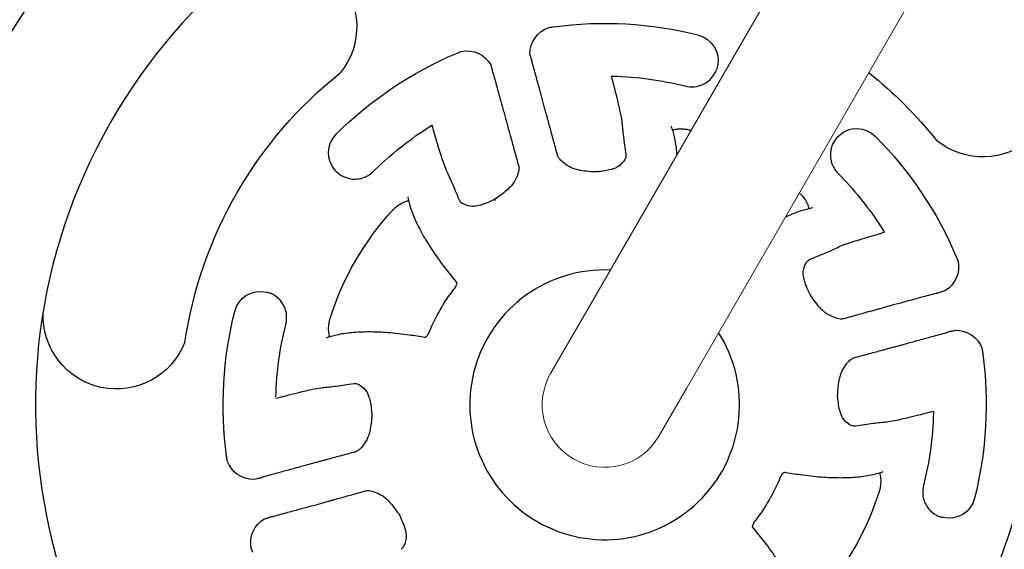
# Model space of a CAD drawing. Units: millimetres. Extents: x 32289 to 54298, y -7145 to 23565.
# Drawn here: x 43225 to 43524, y 4226 to 4387 of the extents above; entities that cross this region are included whole.
import ezdxf

# ---------------------------------------------------------------- set-up
doc = ezdxf.new("R2010")
doc.units = ezdxf.units.MM
doc.header["$LTSCALE"] = 30
doc.layers.add('InterSystem-dimension', color=7, linetype='Continuous', lineweight=5)
doc.layers.add('InterSystem-drawing', color=7, linetype='Continuous', lineweight=9)
doc.styles.add('arial', font='arial.ttf')
doc.dimstyles.new('IS_1-50(mm)', dxfattribs={"dimtxt": 200, "dimasz": 200, "dimexe": 10, "dimexo": 50, "dimgap": 20, "dimtad": 1, "dimdec": 0, "dimrnd": 10, "dimzin": 0, "dimtxsty": 'arial', "dimcen": 200, "dimclrd": 256, "dimclre": 256, "dimclrt": 256, "dimadec": 1, "dimazin": 0, "dimtfac": 1, "dimtdec": 0, "dimtmove": 0, "dimatfit": 3, "dimfxl": 0, "dimtolj": 1, "dimtzin": 0, "dimlwd": -1, "dimlwe": -1, "dimarcsym": 0})

# ---------------------------------------------------------------- blocks, each defined once
blk = doc.blocks.new('*D2')
at = {"layer": 'Defpoints', "color": 0, "transparency": 16777216}
for p in [(46910.26, 14548.04), (35086.91, -150.71), (47828.87, -150.71)]:
    blk.add_point(p, dxfattribs=at)
at = {"layer": 'InterSystem-dimension', "transparency": 16777216}
for p, q in [((46860.26, 14548.04), (35076.91, 14548.04)), ((35086.91, 14348.04), (35086.91, 49.29)), ((47778.87, -150.71), (35076.91, -150.71))]:
    blk.add_line(p, q, dxfattribs=at)
for points in [[(35053.58, 14348.04), (35120.24, 14348.04), (35086.91, 14548.04)], [(35053.58, 49.29), (35120.24, 49.29), (35086.91, -150.71)]]:
    blk.add_solid(points, dxfattribs=at)
at = {"layer": 'InterSystem-dimension', "transparency": 16777216, "insert": (34964.79, 7198.66), "char_height": 200, "attachment_point": 5, "rotation": 90, "style": 'arial'}
blk.add_mtext('\\A1;14700', dxfattribs=at)

msp = doc.modelspace()

# ---------------------------------------------------------------- linework, layer by layer
at = {"layer": 'InterSystem-drawing'}
for p, q in [((43467.91, 4421.74), (43394.32, 4294.29)), ((43500.82, 4402.74), (43427.23, 4275.29)), ((43385.95, 4279.79), (43394.32, 4294.29)), ((43427.23, 4275.29), (43418.86, 4260.79))]:
    msp.add_line(p, q, dxfattribs=at)
at = {"layer": 'InterSystem-drawing', "lineweight": -3, "extrusion": (0.5, 0.866025, 0)}
for p, q in [((43379.86, 4376.32), (43379.69, 4376.93)), ((43367.78, 4373.67), (43367.95, 4373.07)), ((43505.79, 4304.91), (43505.18, 4304.75)), ((43508.43, 4292.83), (43509.05, 4293)), ((43296.37, 4247.74), (43295.76, 4247.58)), ((43299.02, 4235.66), (43299.63, 4235.83))]:
    msp.add_line(p, q, dxfattribs=at)
at = {"layer": 'InterSystem-drawing', "lineweight": -3, "extrusion": (1.06058e-16, -6.12323e-17, -1)}
for centre, radius, start, end in [((-43402.4, 4270.29), 213, 125.1177, 114.8823), ((-43304.71, 4385.23), 22.32, 57.3392, 218.7088), ((-43388.07, 4377.04), 8.38, 359.2395, 71.6005), ((-43402.4, 4270.29), 115.96, 81.5798, 82.2274), ((-43387.87, 4377.26), 8, 81.7723, 82.75), ((-43402.4, 4270.29), 115.96, 82.2949, 104.1732), ((-43428.9, 4374.94), 8, 103.7181, 193.144), ((-43360.51, 4369.5), 8.38, 77.7785, 150.1395), ((-43517.34, 4367.99), 22.32, 147.3392, 308.7088), ((-43402.55, 4270.33), 115.96, 45.2058, 67.0841), ((-43360.58, 4369.79), 8, 66.629, 67.6067), ((-43402.55, 4270.33), 115.96, 67.1516, 67.7992), ((-43402.4, 4270.29), 129, 8.484, 51.516), ((-43402.4, 4270.29), 99.96, 91.4089, 104.1678), ((-43402.4, 4270.29), 129, 128.4697, 141.516), ((-43479.01, 4346.25), 8, 46.8538, 135.6609), ((-43326.45, 4346.9), 8, 316.8538, 45.6609), ((-43402.45, 4270.14), 115.96, 135.2058, 157.0841), ((-43402.4, 4270.29), 87.48, 17.5493, 42.5046), ((-43501.62, 4312.18), 8.38, 167.7785, 240.1395), ((-43501.91, 4312.12), 8, 156.629, 157.6067), ((-43402.45, 4270.14), 115.96, 157.1516, 157.7992), ((-43297.75, 4296.78), 8, 13.7181, 103.144), ((-43402.4, 4270.29), 57.74, 22.7482, 37.3364), ((-43254.01, 4297.43), 22.32, 201.2912, 2.6608), ((-43402.4, 4270.29), 115.96, 352.2949, 14.1732), ((-43402.4, 4270.29), 99.96, 1.4089, 14.1678), ((-43509.16, 4284.62), 8.38, 89.2395, 161.6005), ((-43402.4, 4270.29), 115.96, 172.2949, 194.1732), ((-43402.4, 4270.29), 115.96, 171.5798, 172.2274), ((-43509.38, 4284.83), 8, 171.7723, 172.75), ((-43402.4, 4270.29), 99.96, 181.4089, 194.1678), ((-43295.43, 4255.75), 8, 351.7723, 352.75), ((-43402.4, 4270.29), 115.96, 351.5798, 352.2274), ((-43295.65, 4255.95), 8.38, 269.2395, 341.6005), ((-43402.4, 4270.29), 129, 188.484, 231.516), ((-43402.4, 4270.29), 57.74, 202.7482, 217.3364), ((-43402.4, 4270.29), 87.48, 197.5493, 222.5046), ((-43507.06, 4243.79), 8, 193.7181, 283.144), ((-43303.19, 4228.4), 8.38, 347.7785, 60.1395), ((-43402.36, 4270.44), 115.96, 337.1516, 337.7992)]:
    msp.add_arc(centre, radius, start, end, dxfattribs=at)
at = {"layer": 'InterSystem-drawing', "lineweight": -3}
for radius, start, end in [(173, 66.3053, 53.6947), (41, 87.6077, 32.3923)]:
    msp.add_arc((43402.4, 4270.29), radius, start, end, dxfattribs=at)
at = {"layer": 'InterSystem-drawing'}
for start, end in [(150, 240), (240, 330)]:
    msp.add_arc((43402.4, 4270.29), 19, start, end, dxfattribs=at)
at = {"layer": 'InterSystem-drawing', "lineweight": -3}
for points in [[(43379.69, 4376.93), (43379.69, 4376.93), (43379.69, 4376.93), (43379.69, 4376.93)], [(43380, 4375.8), (43379.95, 4375.97), (43379.91, 4376.15), (43379.86, 4376.32)], [(43380, 4375.8), (43380, 4375.8), (43380, 4375.8), (43380, 4375.8)], [(43380.07, 4375.49), (43380.04, 4375.59), (43380.02, 4375.69), (43380, 4375.8)], [(43367.78, 4373.67), (43367.78, 4373.67), (43367.78, 4373.67), (43367.78, 4373.67)], [(43367.95, 4373.07), (43367.99, 4372.89), (43368.04, 4372.71), (43368.09, 4372.54)], [(43368.09, 4372.54), (43368.09, 4372.54), (43368.09, 4372.54), (43368.09, 4372.54)], [(43368.09, 4372.54), (43368.13, 4372.43), (43368.16, 4372.33), (43368.2, 4372.23)], [(43380.35, 4374.52), (43380.35, 4374.52), (43380.35, 4374.52), (43380.35, 4374.52)], [(43436.63, 4372.9), (43436.58, 4372.7), (43436.52, 4372.5), (43436.45, 4372.3)], [(43436.69, 4373.12), (43436.67, 4373.05), (43436.65, 4372.97), (43436.63, 4372.9)], [(43368.44, 4371.26), (43368.44, 4371.26), (43368.44, 4371.26), (43368.44, 4371.26)], [(43407.66, 4356.11), (43407.66, 4356.1), (43407.66, 4356.09), (43407.66, 4356.09)], [(43472.9, 4351.41), (43473.05, 4351.58), (43473.2, 4351.75), (43473.36, 4351.91)], [(43473.36, 4351.91), (43473.42, 4351.97), (43473.48, 4352.03), (43473.54, 4352.08)], [(43408.88, 4346.48), (43408.88, 4346.28), (43408.87, 4346.08), (43408.85, 4345.88)], [(43320.79, 4341.24), (43320.73, 4341.3), (43320.67, 4341.36), (43320.61, 4341.42)], [(43321.28, 4340.78), (43321.11, 4340.93), (43320.95, 4341.08), (43320.79, 4341.24)], [(43354.32, 4341.54), (43354.32, 4341.55), (43354.31, 4341.55), (43354.31, 4341.56)], [(43358.48, 4332.16), (43358.36, 4332.32), (43358.26, 4332.49), (43358.16, 4332.66)], [(43473.66, 4318.37), (43473.66, 4318.38), (43473.67, 4318.38), (43473.68, 4318.38)], [(43464.28, 4314.21), (43464.44, 4314.33), (43464.6, 4314.44), (43464.78, 4314.53)], [(43299.57, 4304.57), (43299.64, 4304.56), (43299.72, 4304.54), (43299.79, 4304.52)], [(43299.79, 4304.52), (43300, 4304.47), (43300.19, 4304.4), (43300.39, 4304.34)], [(43503.37, 4304.25), (43503.37, 4304.25), (43503.37, 4304.25), (43503.37, 4304.25)], [(43504.65, 4304.6), (43504.55, 4304.57), (43504.45, 4304.53), (43504.35, 4304.5)], [(43505.18, 4304.75), (43505.01, 4304.7), (43504.83, 4304.65), (43504.65, 4304.6)], [(43504.65, 4304.6), (43504.65, 4304.6), (43504.65, 4304.6), (43504.65, 4304.6)], [(43505.79, 4304.91), (43505.79, 4304.91), (43505.79, 4304.91), (43505.79, 4304.91)], [(43506.63, 4292.34), (43506.63, 4292.34), (43506.63, 4292.34), (43506.63, 4292.34)], [(43507.61, 4292.63), (43507.71, 4292.65), (43507.81, 4292.67), (43507.91, 4292.69)], [(43507.91, 4292.69), (43508.09, 4292.74), (43508.26, 4292.79), (43508.43, 4292.83)], [(43507.91, 4292.69), (43507.91, 4292.69), (43507.91, 4292.69), (43507.91, 4292.69)], [(43509.05, 4293), (43509.05, 4293), (43509.05, 4293), (43509.05, 4293)], [(43326.21, 4276.76), (43326.41, 4276.77), (43326.61, 4276.76), (43326.81, 4276.74)], [(43316.58, 4275.54), (43316.59, 4275.54), (43316.6, 4275.54), (43316.61, 4275.54)], [(43488.23, 4265.04), (43488.22, 4265.04), (43488.21, 4265.04), (43488.2, 4265.04)], [(43478.6, 4263.82), (43478.4, 4263.81), (43478.2, 4263.82), (43478, 4263.84)], [(43295.76, 4247.58), (43295.76, 4247.58), (43295.76, 4247.58), (43295.76, 4247.58)], [(43296.9, 4247.89), (43296.72, 4247.84), (43296.55, 4247.79), (43296.37, 4247.74)], [(43297.2, 4247.95), (43297.1, 4247.93), (43297, 4247.91), (43296.9, 4247.89)], [(43296.9, 4247.89), (43296.9, 4247.89), (43296.9, 4247.89), (43296.9, 4247.89)], [(43298.18, 4248.24), (43298.18, 4248.24), (43298.18, 4248.24), (43298.18, 4248.24)], [(43299.02, 4235.66), (43299.02, 4235.66), (43299.02, 4235.66), (43299.02, 4235.66)], [(43299.63, 4235.83), (43299.8, 4235.88), (43299.98, 4235.93), (43300.16, 4235.98)], [(43300.16, 4235.98), (43300.26, 4236.01), (43300.36, 4236.05), (43300.46, 4236.08)], [(43300.16, 4235.98), (43300.16, 4235.98), (43300.16, 4235.98), (43300.16, 4235.98)], [(43301.44, 4236.33), (43301.44, 4236.33), (43301.44, 4236.33), (43301.44, 4236.33)], [(43505.01, 4236.06), (43504.81, 4236.11), (43504.62, 4236.17), (43504.42, 4236.24)], [(43505.24, 4236), (43505.16, 4236.02), (43505.09, 4236.04), (43505.01, 4236.06)]]:
    msp.add_open_spline(points, degree=3, dxfattribs=at)
for points, knots in [([(43380.07, 4375.49), (43380.11, 4375.28), (43380.17, 4375.07), (43380.27, 4374.75), (43380.31, 4374.63), (43380.35, 4374.52)], [92.187011, 92.187011, 92.187011, 92.187011, 93.072459, 93.072459, 93.583036, 93.583036, 93.583036, 93.583036]), ([(43385.77, 4354.65), (43385.74, 4354.77), (43385.7, 4354.9), (43385.61, 4355.27), (43385.54, 4355.51), (43385.4, 4356.04), (43385.31, 4356.34), (43385.13, 4357.03), (43385.02, 4357.41), (43384.8, 4358.25), (43384.67, 4358.69), (43384.42, 4359.62), (43384.29, 4360.11), (43384.02, 4361.08), (43383.88, 4361.61), (43383.57, 4362.74), (43383.41, 4363.34), (43383.07, 4364.59), (43382.89, 4365.23), (43382.54, 4366.52), (43382.36, 4367.17), (43382.01, 4368.44), (43381.83, 4369.12), (43381.45, 4370.52), (43381.25, 4371.25), (43380.85, 4372.71), (43380.64, 4373.46), (43380.41, 4374.3), (43380.38, 4374.41), (43380.35, 4374.52)], [73.052972, 73.052972, 73.052972, 73.052972, 74.564309, 74.564309, 76.691595, 76.691595, 78.821664, 78.821664, 80.951733, 80.951733, 83.081801, 83.081801, 85.21187, 85.21187, 87.344583, 87.344583, 89.477297, 89.477297, 91.61001, 91.61001, 93.742724, 93.742724, 95.876674, 95.876674, 98.010623, 98.010623, 100.144573, 100.144573, 100.46879, 100.46879, 100.46879, 100.46879]), ([(43368.44, 4371.26), (43368.41, 4371.43), (43368.37, 4371.61), (43368.29, 4371.93), (43368.24, 4372.08), (43368.2, 4372.23)], [92.723106, 92.723106, 92.723106, 92.723106, 93.461383, 93.461383, 94.103237, 94.103237, 94.103237, 94.103237]), ([(43368.44, 4371.26), (43368.47, 4371.15), (43368.5, 4371.04), (43368.73, 4370.2), (43368.93, 4369.46), (43369.33, 4368), (43369.53, 4367.27), (43369.92, 4365.87), (43370.1, 4365.19), (43370.45, 4363.92), (43370.63, 4363.27), (43370.98, 4361.98), (43371.16, 4361.34), (43371.5, 4360.09), (43371.67, 4359.49), (43371.98, 4358.36), (43372.12, 4357.83), (43372.39, 4356.86), (43372.52, 4356.38), (43372.78, 4355.45), (43372.9, 4355), (43373.13, 4354.17), (43373.24, 4353.79), (43373.43, 4353.1), (43373.51, 4352.8), (43373.66, 4352.27), (43373.72, 4352.03), (43373.82, 4351.66), (43373.86, 4351.52), (43373.9, 4351.41)], [35.903667, 35.903667, 35.903667, 35.903667, 36.21929, 36.21929, 38.352991, 38.352991, 40.486692, 40.486692, 42.620392, 42.620392, 44.752916, 44.752916, 46.885439, 46.885439, 49.017962, 49.017962, 51.150485, 51.150485, 53.280493, 53.280493, 55.410501, 55.410501, 57.540509, 57.540509, 59.670517, 59.670517, 61.797881, 61.797881, 63.309464, 63.309464, 63.309464, 63.309464]), ([(43404.39, 4370.23), (43404.41, 4370.22), (43404.47, 4370.22), (43404.64, 4370.22), (43404.74, 4370.22), (43404.86, 4370.21)], [0.464494, 0.464494, 0.464494, 0.464494, 1.264244, 1.264244, 1.996305, 1.996305, 1.996305, 1.996305]), ([(43404.39, 4370.23), (43405.1, 4367.5), (43405.74, 4364.99), (43406.66, 4361.17), (43406.99, 4359.75), (43407.47, 4357.47), (43407.61, 4356.62), (43407.66, 4356.11)], [0.49365, 0.49365, 0.49365, 0.49365, 9.524917, 9.524917, 16.393027, 16.393027, 23.242374, 23.242374, 23.242374, 23.242374]), ([(43426.87, 4367.21), (43428.66, 4366.75), (43430.6, 4366.92), (43433.92, 4368.45), (43435.33, 4369.81), (43436.26, 4371.8), (43436.36, 4372.05), (43436.45, 4372.3)], [52.388352, 52.388352, 52.388352, 52.388352, 60.05621, 60.05621, 67.924129, 67.924129, 69.035114, 69.035114, 69.035114, 69.035114]), ([(43332.14, 4341.27), (43332.28, 4341.42), (43332.43, 4341.56), (43337.31, 4346.35), (43342.48, 4350.49), (43348.53, 4354.43), (43349.03, 4354.75), (43349.54, 4355.07)], [78.90501, 78.90501, 78.90501, 78.90501, 79.505948, 79.505948, 98.707385, 98.707385, 100.426679, 100.426679, 100.426679, 100.426679]), ([(43349.54, 4355.07), (43349.59, 4355.1), (43349.63, 4355.13), (43349.78, 4355.22), (43349.85, 4355.26), (43349.92, 4355.31), (43349.94, 4355.32), (43349.94, 4355.32)], [3.689919, 3.689919, 3.689919, 3.689919, 4.035988, 4.035988, 4.874868, 4.874868, 5.227179, 5.227179, 5.227179, 5.227179]), ([(43354.31, 4341.56), (43354.03, 4342.14), (43353.63, 4343.24), (43352.68, 4346.11), (43352.17, 4347.74), (43351.09, 4351.34), (43350.53, 4353.27), (43349.94, 4355.32)], [0, 0, 0, 0, 8.532704, 8.532704, 15.826137, 15.826137, 22.673275, 22.673275, 22.673275, 22.673275]), ([(43388.13, 4345.92), (43387.89, 4346.82), (43387.65, 4347.68), (43387.01, 4350.07), (43386.62, 4351.5), (43386.1, 4353.44), (43385.93, 4354.06), (43385.77, 4354.65)], [119.914549, 119.914549, 119.914549, 119.914549, 127.273507, 127.273507, 141.315641, 141.315641, 148.789422, 148.789422, 148.789422, 148.789422]), ([(43407.66, 4356.09), (43407.75, 4354.85), (43407.9, 4353.41), (43408.31, 4350.19), (43408.57, 4348.43), (43408.88, 4346.48)], [0, 0, 0, 0, 16.514687, 16.514687, 32.526832, 32.526832, 32.526832, 32.526832]), ([(43424.39, 4346.37), (43424.37, 4346.64), (43424.35, 4346.9), (43424.17, 4348.81), (43423.93, 4350.36), (43423.36, 4352.92), (43423.06, 4353.97), (43422.7, 4354.97)], [48.070575, 48.070575, 48.070575, 48.070575, 50.190145, 50.190145, 63.642756, 63.642756, 73.916721, 73.916721, 73.916721, 73.916721]), ([(43373.9, 4351.41), (43374.06, 4350.82), (43374.23, 4350.19), (43374.77, 4348.25), (43375.17, 4346.82), (43375.83, 4344.44), (43376.07, 4343.58), (43376.31, 4342.69)], [641.956389, 641.956389, 641.956389, 641.956389, 649.489118, 649.489118, 663.546535, 663.546535, 670.83093, 670.83093, 670.83093, 670.83093]), ([(43423.08, 4353.82), (43423.2, 4353.87), (43423.34, 4353.92), (43423.74, 4354.02), (43424.02, 4354.07), (43424.32, 4354.12)], [0.332775, 0.332775, 0.332775, 0.332775, 1.348861, 1.348861, 2.723077, 2.723077, 2.723077, 2.723077]), ([(43424.32, 4354.12), (43424.46, 4354.13), (43424.61, 4354.15), (43425.22, 4354.2), (43425.75, 4354.21), (43426.75, 4354.13), (43427.22, 4354.07), (43427.93, 4353.93), (43428.17, 4353.87), (43428.53, 4353.77), (43428.66, 4353.74), (43428.78, 4353.7)], [-5.31216, -5.31216, -5.31216, -5.31216, -4.689117, -4.689117, -2.807197, -2.807197, -1.335044, -1.335044, -0.581985, -0.581985, -0.19366, -0.19366, -0.19366, -0.19366]), ([(43472.9, 4351.41), (43472.63, 4351.08), (43472.38, 4350.74), (43471.62, 4349.49), (43471.27, 4348.51), (43470.88, 4346.11), (43471.04, 4344.66), (43471.96, 4342.3), (43472.6, 4341.35), (43473.39, 4340.56)], [70.815388, 70.815388, 70.815388, 70.815388, 72.554686, 72.554686, 76.821549, 76.821549, 82.867735, 82.867735, 87.483066, 87.483066, 87.483066, 87.483066]), ([(43391.79, 4342.59), (43391.02, 4343.05), (43390.35, 4343.5), (43389.29, 4344.36), (43388.89, 4344.77), (43388.34, 4345.47), (43388.19, 4345.77), (43388.1, 4346.04), (43388.08, 4346.08), (43388.08, 4346.11)], [0.046931, 0.046931, 0.046931, 0.046931, 5.115358, 5.115358, 10.139466, 10.139466, 15.085911, 15.085911, 15.834478, 15.834478, 15.834478, 15.834478]), ([(43408.85, 4345.88), (43408.81, 4345.49), (43408.66, 4345.02), (43407.84, 4343.9), (43407.3, 4343.34), (43406.57, 4342.75)], [0, 0, 0, 0, 7.578318, 7.578318, 13.42294, 13.42294, 13.42294, 13.42294]), ([(43376.26, 4342.89), (43376.34, 4342.59), (43376.37, 4342.14), (43376.17, 4340.98), (43375.98, 4340.34), (43375.45, 4339.1), (43375.18, 4338.54), (43374.84, 4337.95)], [0, 0, 0, 0, 6.606846, 6.606846, 12.008349, 12.008349, 15.827207, 15.827207, 15.827207, 15.827207]), ([(43399.64, 4341.08), (43398.68, 4341.11), (43397.74, 4341.18), (43395.98, 4341.39), (43395.15, 4341.52), (43393.69, 4341.85), (43393.04, 4342.05), (43392.23, 4342.37), (43391.98, 4342.49), (43391.77, 4342.6)], [0.000271, 0.000271, 0.000271, 0.000271, 2.910363, 2.910363, 5.82516, 5.82516, 8.729725, 8.729725, 10.424728, 10.424728, 10.424728, 10.424728]), ([(43406.62, 4342.79), (43406.48, 4342.68), (43406.24, 4342.53), (43405.6, 4342.23), (43405.19, 4342.08), (43404.21, 4341.78), (43403.62, 4341.63), (43402.27, 4341.37), (43401.48, 4341.25), (43400.34, 4341.14), (43399.99, 4341.11), (43399.64, 4341.08)], [0, 0, 0, 0, 1.918491, 1.918491, 3.829246, 3.829246, 5.969911, 5.969911, 8.418297, 8.418297, 9.474912, 9.474912, 9.474912, 9.474912]), ([(43321.28, 4340.78), (43321.61, 4340.51), (43321.95, 4340.26), (43323.2, 4339.51), (43324.18, 4339.16), (43326.59, 4338.77), (43328.03, 4338.92), (43330.39, 4339.85), (43331.34, 4340.48), (43332.13, 4341.28)], [70.817585, 70.817585, 70.817585, 70.817585, 72.556883, 72.556883, 76.823747, 76.823747, 82.870913, 82.870913, 87.485241, 87.485241, 87.485241, 87.485241]), ([(43358.16, 4332.66), (43357.44, 4334.49), (43356.76, 4336.14), (43355.47, 4339.11), (43354.87, 4340.43), (43354.32, 4341.54)], [0.548655, 0.548655, 0.548655, 0.548655, 16.554836, 16.554836, 33.070015, 33.070015, 33.070015, 33.070015]), ([(43473.39, 4340.56), (43478.07, 4335.84), (43482.26, 4330.68), (43486.35, 4324.48), (43486.77, 4323.82), (43487.18, 4323.15)], [83.018048, 83.018048, 83.018048, 83.018048, 102.27497, 102.27497, 104.539062, 104.539062, 104.539062, 104.539062]), ([(43374.87, 4337.99), (43374.69, 4337.69), (43374.41, 4337.3), (43373.67, 4336.45), (43373.19, 4335.98), (43372.08, 4334.99), (43371.42, 4334.46), (43370.13, 4333.52), (43369.51, 4333.1), (43368.87, 4332.7)], [0, 0, 0, 0, 2.612698, 2.612698, 5.285376, 5.285376, 8.115711, 8.115711, 10.416739, 10.416739, 10.416739, 10.416739]), ([(43342.55, 4333.53), (43342.73, 4332.52), (43342.99, 4331.49), (43343.75, 4329.04), (43344.3, 4327.61), (43345.65, 4324.63), (43346.45, 4323.09), (43348.28, 4319.91), (43349.31, 4318.27), (43351.61, 4314.9), (43352.87, 4313.17), (43355.26, 4310.07), (43356.34, 4308.73), (43357.48, 4307.36)], [0, 0, 0, 0, 10.002671, 10.002671, 23.209288, 23.209288, 36.618202, 36.618202, 50.070011, 50.070011, 63.495699, 63.495699, 73.451402, 73.451402, 73.451402, 73.451402]), ([(43461.51, 4334.78), (43461.56, 4334.73), (43461.62, 4334.68), (43461.78, 4334.53), (43461.89, 4334.42), (43462.2, 4334.09), (43462.4, 4333.86), (43463, 4333.12), (43463.35, 4332.6), (43463.82, 4331.76), (43463.97, 4331.43), (43464.1, 4331.13)], [-7.810464, -7.810464, -7.810464, -7.810464, -7.595258, -7.595258, -7.135518, -7.135518, -6.214426, -6.214426, -4.150572, -4.150572, -2.699054, -2.699054, -2.699054, -2.699054]), ([(43337.91, 4329.4), (43337.96, 4329.45), (43338.01, 4329.5), (43338.16, 4329.66), (43338.27, 4329.77), (43338.6, 4330.09), (43338.83, 4330.29), (43339.57, 4330.89), (43340.1, 4331.23), (43340.93, 4331.7), (43341.26, 4331.86), (43341.56, 4331.98)], [-7.810464, -7.810464, -7.810464, -7.810464, -7.595254, -7.595254, -7.135518, -7.135518, -6.214426, -6.214426, -4.150572, -4.150572, -2.699054, -2.699054, -2.699054, -2.699054]), ([(43341.56, 4331.98), (43341.85, 4332.1), (43342.11, 4332.19), (43342.51, 4332.31), (43342.67, 4332.34), (43342.79, 4332.35)], [0, 0, 0, 0, 1.372007, 1.372007, 2.403291, 2.403291, 2.403291, 2.403291]), ([(43362.02, 4330.62), (43361.3, 4330.73), (43360.68, 4330.88), (43359.69, 4331.24), (43359.31, 4331.44), (43358.78, 4331.81), (43358.61, 4331.99), (43358.48, 4332.16)], [0.078662, 0.078662, 0.078662, 0.078662, 4.613187, 4.613187, 9.23093, 9.23093, 13.466586, 13.466586, 13.466586, 13.466586]), ([(43368.87, 4332.7), (43368.04, 4332.28), (43367.19, 4331.9), (43365.59, 4331.29), (43364.83, 4331.04), (43363.53, 4330.72), (43362.97, 4330.64), (43362.31, 4330.6), (43362.12, 4330.61), (43361.99, 4330.62)], [0, 0, 0, 0, 2.79393, 2.79393, 5.497774, 5.497774, 8.012482, 8.012482, 9.461917, 9.461917, 9.461917, 9.461917]), ([(43368.87, 4332.7), (43368.87, 4332.7), (43368.88, 4332.7), (43368.89, 4332.7), (43368.91, 4332.68), (43368.98, 4332.59), (43369.02, 4332.53), (43369.08, 4332.45), (43369.08, 4332.45), (43369.08, 4332.45)], [4.597406, 4.597406, 4.597406, 4.597406, 4.670459, 4.670459, 5.328946, 5.328946, 5.988512, 5.988512, 5.994531, 5.994531, 5.994531, 5.994531]), ([(43464.1, 4331.13), (43464.21, 4330.84), (43464.31, 4330.58), (43464.42, 4330.18), (43464.45, 4330.03), (43464.47, 4329.9)], [0, 0, 0, 0, 1.372007, 1.372007, 2.403291, 2.403291, 2.403291, 2.403291]), ([(43465.65, 4330.14), (43464.63, 4329.96), (43463.6, 4329.71), (43461.15, 4328.95), (43459.72, 4328.39), (43457.91, 4327.57), (43457.57, 4327.41), (43457.23, 4327.25)], [0, 0, 0, 0, 10.002671, 10.002671, 23.209288, 23.209288, 26.225156, 26.225156, 26.225156, 26.225156]), ([(43473.68, 4318.38), (43474.25, 4318.66), (43475.36, 4319.07), (43478.22, 4320.01), (43479.84, 4320.51), (43483.44, 4321.59), (43485.38, 4322.16), (43487.44, 4322.75)], [0, 0, 0, 0, 8.532779, 8.532779, 15.79416, 15.79416, 22.673047, 22.673047, 22.673047, 22.673047]), ([(43487.18, 4323.16), (43487.21, 4323.11), (43487.24, 4323.06), (43487.33, 4322.92), (43487.38, 4322.84), (43487.42, 4322.77), (43487.43, 4322.76), (43487.44, 4322.75)], [3.689919, 3.689919, 3.689919, 3.689919, 4.036077, 4.036077, 4.874935, 4.874935, 5.227179, 5.227179, 5.227179, 5.227179]), ([(43464.78, 4314.53), (43466.61, 4315.26), (43468.25, 4315.94), (43471.23, 4317.22), (43472.54, 4317.82), (43473.66, 4318.37)], [0.548655, 0.548655, 0.548655, 0.548655, 16.554836, 16.554836, 33.070015, 33.070015, 33.070015, 33.070015]), ([(43462.74, 4310.68), (43462.85, 4311.4), (43463, 4312.01), (43463.35, 4313), (43463.55, 4313.38), (43463.93, 4313.91), (43464.1, 4314.08), (43464.28, 4314.21)], [0.078662, 0.078662, 0.078662, 0.078662, 4.613187, 4.613187, 9.23093, 9.23093, 13.466586, 13.466586, 13.466586, 13.466586]), ([(43464.81, 4303.82), (43464.4, 4304.65), (43464.02, 4305.5), (43463.4, 4307.1), (43463.15, 4307.87), (43462.84, 4309.16), (43462.75, 4309.73), (43462.72, 4310.38), (43462.73, 4310.57), (43462.74, 4310.71)], [0, 0, 0, 0, 2.79393, 2.79393, 5.497774, 5.497774, 8.012482, 8.012482, 9.461917, 9.461917, 9.461917, 9.461917]), ([(43357.48, 4307.49), (43357.48, 4307.49), (43357.48, 4307.48), (43357.48, 4307.43), (43357.48, 4307.39), (43357.46, 4307.23), (43357.43, 4307.1), (43357.33, 4306.79), (43357.27, 4306.62), (43357.1, 4306.26), (43357, 4306.07), (43356.77, 4305.69), (43356.63, 4305.5), (43356.49, 4305.31)], [2.003128, 2.003128, 2.003128, 2.003128, 2.441447, 2.441447, 2.965285, 2.965285, 3.771121, 3.771121, 4.464975, 4.464975, 5.147051, 5.147051, 5.851831, 5.851831, 5.851831, 5.851831]), ([(43305.48, 4294.76), (43305.76, 4295.82), (43305.82, 4296.94), (43305.44, 4299.42), (43304.85, 4300.75), (43303.3, 4302.63), (43302.51, 4303.3), (43301.21, 4304.01), (43300.81, 4304.19), (43300.39, 4304.34)], [-17.497851, -17.497851, -17.497851, -17.497851, -12.9721, -12.9721, -6.928588, -6.928588, -2.664842, -2.664842, -0.851039, -0.851039, -0.851039, -0.851039]), ([(43470.11, 4297.83), (43469.8, 4298.01), (43469.41, 4298.29), (43468.56, 4299.03), (43468.09, 4299.5), (43467.11, 4300.61), (43466.58, 4301.27), (43465.64, 4302.56), (43465.22, 4303.18), (43464.81, 4303.82)], [0, 0, 0, 0, 2.612698, 2.612698, 5.285376, 5.285376, 8.115711, 8.115711, 10.416739, 10.416739, 10.416739, 10.416739]), ([(43503.37, 4304.25), (43503.26, 4304.22), (43503.16, 4304.19), (43502.32, 4303.96), (43501.58, 4303.76), (43500.11, 4303.36), (43499.38, 4303.16), (43497.98, 4302.78), (43497.31, 4302.59), (43496.04, 4302.24), (43495.39, 4302.06), (43494.1, 4301.71), (43493.45, 4301.53), (43492.21, 4301.19), (43491.61, 4301.03), (43490.48, 4300.72), (43489.95, 4300.57), (43488.98, 4300.3), (43488.49, 4300.17), (43487.56, 4299.91), (43487.12, 4299.79), (43486.29, 4299.56), (43485.9, 4299.46), (43485.21, 4299.27), (43484.91, 4299.18), (43484.39, 4299.04), (43484.14, 4298.97), (43483.78, 4298.87), (43483.64, 4298.83), (43483.52, 4298.8)], [35.903667, 35.903667, 35.903667, 35.903667, 36.21929, 36.21929, 38.352991, 38.352991, 40.486692, 40.486692, 42.620392, 42.620392, 44.752916, 44.752916, 46.885439, 46.885439, 49.017962, 49.017962, 51.150485, 51.150485, 53.280493, 53.280493, 55.410501, 55.410501, 57.540509, 57.540509, 59.670517, 59.670517, 61.797881, 61.797881, 63.309464, 63.309464, 63.309464, 63.309464]), ([(43503.37, 4304.25), (43503.5, 4304.28), (43503.62, 4304.3), (43503.94, 4304.38), (43504.15, 4304.43), (43504.35, 4304.5)], [92.56819, 92.56819, 92.56819, 92.56819, 93.086794, 93.086794, 93.948461, 93.948461, 93.948461, 93.948461]), ([(43475, 4296.43), (43474.7, 4296.35), (43474.26, 4296.32), (43473.1, 4296.52), (43472.46, 4296.72), (43471.22, 4297.24), (43470.66, 4297.52), (43470.06, 4297.85)], [0, 0, 0, 0, 6.606846, 6.606846, 12.008349, 12.008349, 15.827207, 15.827207, 15.827207, 15.827207]), ([(43483.52, 4298.8), (43482.94, 4298.63), (43482.3, 4298.46), (43480.36, 4297.92), (43478.94, 4297.52), (43476.55, 4296.86), (43475.7, 4296.63), (43474.81, 4296.38)], [641.956389, 641.956389, 641.956389, 641.956389, 649.489118, 649.489118, 663.546535, 663.546535, 670.83093, 670.83093, 670.83093, 670.83093]), ([(43318.58, 4292.21), (43318.56, 4292.36), (43318.54, 4292.52), (43318.49, 4293.16), (43318.49, 4293.68), (43318.56, 4294.67), (43318.62, 4295.13), (43318.77, 4295.83), (43318.82, 4296.07), (43318.92, 4296.43), (43318.96, 4296.55), (43319, 4296.67)], [-5.323789, -5.323789, -5.323789, -5.323789, -4.630604, -4.630604, -2.772821, -2.772821, -1.327723, -1.327723, -0.5811, -0.5811, -0.205258, -0.205258, -0.205258, -0.205258]), ([(43347.86, 4290.74), (43346.18, 4291.03), (43344.55, 4291.28), (43340.74, 4291.8), (43338.61, 4292.03), (43334.55, 4292.35), (43332.61, 4292.43), (43328.93, 4292.44), (43327.18, 4292.36), (43323.89, 4292.05), (43322.33, 4291.82), (43319.77, 4291.25), (43318.72, 4290.94), (43317.73, 4290.59)], [0.458886, 0.458886, 0.458886, 0.458886, 10.002509, 10.002509, 23.373117, 23.373117, 36.764814, 36.764814, 50.190145, 50.190145, 63.642756, 63.642756, 73.916721, 73.916721, 73.916721, 73.916721]), ([(43318.87, 4290.97), (43318.82, 4291.08), (43318.77, 4291.23), (43318.67, 4291.63), (43318.62, 4291.9), (43318.58, 4292.21)], [0.332775, 0.332775, 0.332775, 0.332775, 1.350789, 1.350789, 2.723079, 2.723079, 2.723079, 2.723079]), ([(43349.15, 4292.62), (43349.04, 4292.36), (43348.92, 4292.1), (43348.66, 4291.66), (43348.53, 4291.46), (43348.29, 4291.15), (43348.18, 4291.02), (43347.99, 4290.84), (43347.91, 4290.78), (43347.8, 4290.7), (43347.77, 4290.68), (43347.76, 4290.68), (43347.76, 4290.68), (43347.76, 4290.68)], [0, 0, 0, 0, 0.841316, 0.841316, 1.623021, 1.623021, 2.331525, 2.331525, 3.010859, 3.010859, 3.725259, 3.725259, 3.854154, 3.854154, 3.854154, 3.854154]), ([(43486.76, 4286.92), (43486.88, 4286.95), (43487.02, 4286.99), (43487.38, 4287.09), (43487.63, 4287.15), (43488.15, 4287.3), (43488.46, 4287.38), (43489.15, 4287.57), (43489.53, 4287.67), (43490.36, 4287.9), (43490.81, 4288.02), (43491.74, 4288.27), (43492.22, 4288.4), (43493.19, 4288.67), (43493.72, 4288.81), (43494.86, 4289.12), (43495.46, 4289.29), (43496.7, 4289.63), (43497.34, 4289.8), (43498.64, 4290.15), (43499.29, 4290.33), (43500.56, 4290.68), (43501.23, 4290.86), (43502.64, 4291.25), (43503.36, 4291.45), (43504.83, 4291.85), (43505.57, 4292.05), (43506.41, 4292.28), (43506.52, 4292.31), (43506.63, 4292.34)], [73.052972, 73.052972, 73.052972, 73.052972, 74.564309, 74.564309, 76.691595, 76.691595, 78.821664, 78.821664, 80.951733, 80.951733, 83.081801, 83.081801, 85.21187, 85.21187, 87.344583, 87.344583, 89.477297, 89.477297, 91.61001, 91.61001, 93.742724, 93.742724, 95.876674, 95.876674, 98.010623, 98.010623, 100.144573, 100.144573, 100.46879, 100.46879, 100.46879, 100.46879]), ([(43507.61, 4292.63), (43507.45, 4292.59), (43507.29, 4292.55), (43506.97, 4292.46), (43506.8, 4292.4), (43506.63, 4292.34)], [92.807133, 92.807133, 92.807133, 92.807133, 93.470004, 93.470004, 94.203015, 94.203015, 94.203015, 94.203015]), ([(43478.03, 4284.56), (43478.93, 4284.81), (43479.79, 4285.04), (43482.19, 4285.69), (43483.61, 4286.07), (43485.55, 4286.59), (43486.18, 4286.76), (43486.76, 4286.92)], [119.914549, 119.914549, 119.914549, 119.914549, 127.273507, 127.273507, 141.315641, 141.315641, 148.789422, 148.789422, 148.789422, 148.789422]), ([(43474.71, 4280.9), (43475.16, 4281.68), (43475.61, 4282.34), (43476.47, 4283.4), (43476.88, 4283.8), (43477.59, 4284.35), (43477.89, 4284.5), (43478.16, 4284.6), (43478.2, 4284.61), (43478.23, 4284.62)], [0.046931, 0.046931, 0.046931, 0.046931, 5.115358, 5.115358, 10.139466, 10.139466, 15.085911, 15.085911, 15.834478, 15.834478, 15.834478, 15.834478]), ([(43473.2, 4273.06), (43473.23, 4274.01), (43473.3, 4274.96), (43473.5, 4276.71), (43473.64, 4277.55), (43473.97, 4279.01), (43474.17, 4279.65), (43474.48, 4280.46), (43474.6, 4280.72), (43474.72, 4280.92)], [0.000271, 0.000271, 0.000271, 0.000271, 2.910363, 2.910363, 5.82516, 5.82516, 8.729725, 8.729725, 10.424728, 10.424728, 10.424728, 10.424728]), ([(43316.61, 4275.54), (43317.85, 4275.64), (43319.28, 4275.79), (43322.5, 4276.2), (43324.27, 4276.45), (43326.21, 4276.76)], [0, 0, 0, 0, 16.514687, 16.514687, 32.526832, 32.526832, 32.526832, 32.526832]), ([(43326.81, 4276.74), (43327.2, 4276.7), (43327.67, 4276.54), (43328.79, 4275.73), (43329.36, 4275.19), (43329.95, 4274.45)], [0, 0, 0, 0, 7.578318, 7.578318, 13.42294, 13.42294, 13.42294, 13.42294]), ([(43302.47, 4272.27), (43305.19, 4272.99), (43307.72, 4273.63), (43311.53, 4274.55), (43312.95, 4274.88), (43315.23, 4275.35), (43316.07, 4275.5), (43316.58, 4275.54)], [0.47373, 0.47373, 0.47373, 0.47373, 9.524025, 9.524025, 16.382513, 16.382513, 23.222329, 23.222329, 23.222329, 23.222329]), ([(43329.91, 4274.51), (43330.01, 4274.36), (43330.16, 4274.12), (43330.46, 4273.48), (43330.62, 4273.08), (43330.92, 4272.1), (43331.06, 4271.5), (43331.33, 4270.15), (43331.44, 4269.37), (43331.56, 4268.22), (43331.59, 4267.87), (43331.61, 4267.52)], [0, 0, 0, 0, 1.918491, 1.918491, 3.829246, 3.829246, 5.969911, 5.969911, 8.418297, 8.418297, 9.474912, 9.474912, 9.474912, 9.474912]), ([(43474.9, 4266.07), (43474.8, 4266.21), (43474.65, 4266.45), (43474.35, 4267.1), (43474.19, 4267.5), (43473.89, 4268.48), (43473.74, 4269.07), (43473.48, 4270.43), (43473.37, 4271.21), (43473.25, 4272.36), (43473.22, 4272.71), (43473.2, 4273.06)], [0, 0, 0, 0, 1.918491, 1.918491, 3.829246, 3.829246, 5.969911, 5.969911, 8.418297, 8.418297, 9.474912, 9.474912, 9.474912, 9.474912]), ([(43502.34, 4268.31), (43499.61, 4267.59), (43497.09, 4266.95), (43493.28, 4266.03), (43491.86, 4265.7), (43489.58, 4265.23), (43488.74, 4265.08), (43488.23, 4265.04)], [0.473592, 0.473592, 0.473592, 0.473592, 9.524103, 9.524103, 16.382485, 16.382485, 23.22219, 23.22219, 23.22219, 23.22219]), ([(43502.34, 4268.31), (43502.34, 4268.28), (43502.34, 4268.22), (43502.34, 4268.06), (43502.33, 4267.95), (43502.33, 4267.83)], [0.464494, 0.464494, 0.464494, 0.464494, 1.264292, 1.264292, 1.996305, 1.996305, 1.996305, 1.996305]), ([(43331.61, 4267.52), (43331.58, 4266.56), (43331.51, 4265.62), (43331.31, 4263.86), (43331.17, 4263.03), (43330.84, 4261.57), (43330.64, 4260.92), (43330.32, 4260.11), (43330.2, 4259.86), (43330.09, 4259.66)], [0.000271, 0.000271, 0.000271, 0.000271, 2.910363, 2.910363, 5.82516, 5.82516, 8.729725, 8.729725, 10.424728, 10.424728, 10.424728, 10.424728]), ([(43478, 4263.84), (43477.61, 4263.88), (43477.13, 4264.04), (43476.02, 4264.85), (43475.45, 4265.39), (43474.86, 4266.13)], [0, 0, 0, 0, 7.578318, 7.578318, 13.42294, 13.42294, 13.42294, 13.42294]), ([(43488.2, 4265.04), (43486.96, 4264.94), (43485.52, 4264.79), (43482.31, 4264.38), (43480.54, 4264.13), (43478.6, 4263.82)], [0, 0, 0, 0, 16.514687, 16.514687, 32.526832, 32.526832, 32.526832, 32.526832]), ([(43330.1, 4259.68), (43329.65, 4258.9), (43329.19, 4258.24), (43328.34, 4257.18), (43327.93, 4256.78), (43327.22, 4256.23), (43326.92, 4256.08), (43326.65, 4255.98), (43326.61, 4255.97), (43326.58, 4255.96)], [0.046931, 0.046931, 0.046931, 0.046931, 5.115358, 5.115358, 10.139466, 10.139466, 15.085911, 15.085911, 15.834478, 15.834478, 15.834478, 15.834478]), ([(43326.78, 4256.01), (43325.88, 4255.77), (43325.01, 4255.54), (43322.62, 4254.89), (43321.2, 4254.51), (43319.26, 4253.98), (43318.63, 4253.81), (43318.05, 4253.66)], [119.914549, 119.914549, 119.914549, 119.914549, 127.273507, 127.273507, 141.315641, 141.315641, 148.789422, 148.789422, 148.789422, 148.789422]), ([(43318.05, 4253.66), (43317.93, 4253.63), (43317.79, 4253.59), (43317.43, 4253.49), (43317.18, 4253.42), (43316.66, 4253.28), (43316.35, 4253.2), (43315.66, 4253.01), (43315.28, 4252.91), (43314.45, 4252.68), (43314, 4252.56), (43313.07, 4252.31), (43312.58, 4252.17), (43311.61, 4251.91), (43311.08, 4251.76), (43309.95, 4251.46), (43309.35, 4251.29), (43308.11, 4250.95), (43307.46, 4250.78), (43306.17, 4250.42), (43305.52, 4250.25), (43304.25, 4249.9), (43303.58, 4249.71), (43302.17, 4249.33), (43301.45, 4249.13), (43299.98, 4248.73), (43299.24, 4248.53), (43298.4, 4248.3), (43298.29, 4248.27), (43298.18, 4248.24)], [73.052972, 73.052972, 73.052972, 73.052972, 74.564309, 74.564309, 76.691595, 76.691595, 78.821664, 78.821664, 80.951733, 80.951733, 83.081801, 83.081801, 85.21187, 85.21187, 87.344583, 87.344583, 89.477297, 89.477297, 91.61001, 91.61001, 93.742724, 93.742724, 95.876674, 95.876674, 98.010623, 98.010623, 100.144573, 100.144573, 100.46879, 100.46879, 100.46879, 100.46879]), ([(43455.66, 4247.96), (43455.77, 4248.22), (43455.89, 4248.47), (43456.15, 4248.92), (43456.28, 4249.12), (43456.52, 4249.43), (43456.63, 4249.56), (43456.82, 4249.74), (43456.89, 4249.8), (43457.01, 4249.88), (43457.04, 4249.9), (43457.05, 4249.9), (43457.05, 4249.9), (43457.05, 4249.9)], [0, 0, 0, 0, 0.841316, 0.841316, 1.623021, 1.623021, 2.331525, 2.331525, 3.010859, 3.010859, 3.725259, 3.725259, 3.854154, 3.854154, 3.854154, 3.854154]), ([(43456.95, 4249.84), (43458.63, 4249.55), (43460.26, 4249.3), (43464.07, 4248.78), (43466.2, 4248.54), (43470.26, 4248.23), (43472.2, 4248.15), (43475.88, 4248.14), (43477.63, 4248.22), (43480.92, 4248.52), (43482.47, 4248.76), (43485.04, 4249.33), (43486.09, 4249.63), (43487.08, 4249.99)], [0.458886, 0.458886, 0.458886, 0.458886, 10.002509, 10.002509, 23.373117, 23.373117, 36.764814, 36.764814, 50.190145, 50.190145, 63.642756, 63.642756, 73.916721, 73.916721, 73.916721, 73.916721]), ([(43297.2, 4247.95), (43297.41, 4248), (43297.62, 4248.05), (43297.94, 4248.15), (43298.06, 4248.19), (43298.18, 4248.24)], [92.190035, 92.190035, 92.190035, 92.190035, 93.074387, 93.074387, 93.58606, 93.58606, 93.58606, 93.58606]), ([(43486.23, 4248.37), (43486.25, 4248.22), (43486.27, 4248.05), (43486.32, 4247.42), (43486.32, 4246.9), (43486.25, 4245.91), (43486.19, 4245.45), (43486.04, 4244.75), (43485.99, 4244.51), (43485.89, 4244.15), (43485.85, 4244.03), (43485.81, 4243.91)], [-5.323789, -5.323789, -5.323789, -5.323789, -4.630604, -4.630604, -2.772821, -2.772821, -1.327723, -1.327723, -0.5811, -0.5811, -0.205258, -0.205258, -0.205258, -0.205258]), ([(43485.94, 4249.61), (43485.99, 4249.5), (43486.04, 4249.35), (43486.14, 4248.95), (43486.19, 4248.67), (43486.23, 4248.37)], [0.332775, 0.332775, 0.332775, 0.332775, 1.350789, 1.350789, 2.723079, 2.723079, 2.723079, 2.723079]), ([(43321.29, 4241.78), (43321.87, 4241.94), (43322.51, 4242.12), (43324.45, 4242.66), (43325.87, 4243.05), (43328.26, 4243.72), (43329.11, 4243.95), (43330, 4244.2)], [641.956389, 641.956389, 641.956389, 641.956389, 649.489118, 649.489118, 663.546535, 663.546535, 670.83093, 670.83093, 670.83093, 670.83093]), ([(43329.81, 4244.15), (43330.11, 4244.23), (43330.55, 4244.26), (43331.71, 4244.05), (43332.35, 4243.86), (43333.59, 4243.34), (43334.15, 4243.06), (43334.74, 4242.73)], [0, 0, 0, 0, 6.606846, 6.606846, 12.008349, 12.008349, 15.827207, 15.827207, 15.827207, 15.827207]), ([(43499.33, 4245.82), (43499.05, 4244.76), (43498.99, 4243.64), (43499.37, 4241.16), (43499.96, 4239.83), (43501.51, 4237.94), (43502.3, 4237.28), (43503.6, 4236.57), (43504, 4236.39), (43504.42, 4236.24)], [-17.497801, -17.497801, -17.497801, -17.497801, -12.973036, -12.973036, -6.928588, -6.928588, -2.664842, -2.664842, -0.851039, -0.851039, -0.851039, -0.851039]), ([(43301.44, 4236.33), (43301.54, 4236.36), (43301.65, 4236.38), (43302.49, 4236.61), (43303.23, 4236.82), (43304.7, 4237.22), (43305.42, 4237.42), (43306.83, 4237.8), (43307.5, 4237.99), (43308.77, 4238.34), (43309.42, 4238.51), (43310.71, 4238.87), (43311.36, 4239.05), (43312.6, 4239.39), (43313.2, 4239.55), (43314.33, 4239.86), (43314.86, 4240.01), (43315.83, 4240.27), (43316.31, 4240.41), (43317.25, 4240.66), (43317.69, 4240.79), (43318.52, 4241.02), (43318.91, 4241.12), (43319.59, 4241.31), (43319.9, 4241.39), (43320.42, 4241.54), (43320.67, 4241.61), (43321.03, 4241.71), (43321.17, 4241.75), (43321.29, 4241.78)], [35.903667, 35.903667, 35.903667, 35.903667, 36.21929, 36.21929, 38.352991, 38.352991, 40.486692, 40.486692, 42.620392, 42.620392, 44.752916, 44.752916, 46.885439, 46.885439, 49.017962, 49.017962, 51.150485, 51.150485, 53.280493, 53.280493, 55.410501, 55.410501, 57.540509, 57.540509, 59.670517, 59.670517, 61.797881, 61.797881, 63.309464, 63.309464, 63.309464, 63.309464]), ([(43334.7, 4242.75), (43335.01, 4242.57), (43335.4, 4242.29), (43336.24, 4241.55), (43336.71, 4241.08), (43337.7, 4239.97), (43338.23, 4239.31), (43339.17, 4238.02), (43339.59, 4237.4), (43340, 4236.76)], [0, 0, 0, 0, 2.612698, 2.612698, 5.285376, 5.285376, 8.115711, 8.115711, 10.416739, 10.416739, 10.416739, 10.416739]), ([(43301.44, 4236.33), (43301.26, 4236.29), (43301.09, 4236.25), (43300.76, 4236.17), (43300.61, 4236.13), (43300.46, 4236.08)], [92.723106, 92.723106, 92.723106, 92.723106, 93.461383, 93.461383, 94.103237, 94.103237, 94.103237, 94.103237]), ([(43340, 4236.76), (43340, 4236.76), (43340, 4236.76), (43340, 4236.77), (43340.02, 4236.79), (43340.1, 4236.86), (43340.16, 4236.91), (43340.24, 4236.96), (43340.24, 4236.96), (43340.25, 4236.96)], [4.597406, 4.597406, 4.597406, 4.597406, 4.670459, 4.670459, 5.328946, 5.328946, 5.988512, 5.988512, 5.99453, 5.99453, 5.99453, 5.99453]), ([(43340, 4236.76), (43340.41, 4235.93), (43340.79, 4235.07), (43341.41, 4233.48), (43341.65, 4232.71), (43341.97, 4231.41), (43342.06, 4230.85), (43342.09, 4230.2), (43342.08, 4230.01), (43342.07, 4229.87)], [0, 0, 0, 0, 2.79393, 2.79393, 5.497774, 5.497774, 8.012482, 8.012482, 9.461917, 9.461917, 9.461917, 9.461917]), ([(43447.33, 4233.09), (43447.33, 4233.09), (43447.33, 4233.1), (43447.33, 4233.15), (43447.33, 4233.19), (43447.35, 4233.34), (43447.38, 4233.48), (43447.47, 4233.79), (43447.54, 4233.96), (43447.71, 4234.32), (43447.81, 4234.5), (43448.04, 4234.88), (43448.17, 4235.08), (43448.32, 4235.27)], [2.003128, 2.003128, 2.003128, 2.003128, 2.441447, 2.441447, 2.965285, 2.965285, 3.771121, 3.771121, 4.464975, 4.464975, 5.147051, 5.147051, 5.851831, 5.851831, 5.851831, 5.851831]), ([(43462.26, 4207.05), (43462.08, 4208.06), (43461.82, 4209.09), (43461.06, 4211.54), (43460.51, 4212.97), (43459.16, 4215.94), (43458.36, 4217.49), (43456.53, 4220.67), (43455.5, 4222.31), (43453.2, 4225.68), (43451.94, 4227.41), (43449.55, 4230.5), (43448.47, 4231.85), (43447.33, 4233.21)], [0, 0, 0, 0, 10.002671, 10.002671, 23.209288, 23.209288, 36.618202, 36.618202, 50.070011, 50.070011, 63.495699, 63.495699, 73.451402, 73.451402, 73.451402, 73.451402]), ([(43342.07, 4229.9), (43341.96, 4229.18), (43341.81, 4228.57), (43341.46, 4227.57), (43341.26, 4227.2), (43340.88, 4226.67), (43340.71, 4226.5), (43340.53, 4226.37)], [0.078662, 0.078662, 0.078662, 0.078662, 4.613187, 4.613187, 9.23093, 9.23093, 13.466586, 13.466586, 13.466586, 13.466586])]:
    msp.add_open_spline(points, degree=3, knots=knots, dxfattribs=at)
for points, weights in [([(43380.35, 4374.52), (43380.35, 4374.52), (43380.35, 4374.52)], [0.999662643353, 0.999663130238, 0.999663617261]), ([(43368.44, 4371.26), (43368.44, 4371.26), (43368.44, 4371.26)], [0.999662616251, 0.999663092106, 0.999663568094]), ([(43503.37, 4304.25), (43503.37, 4304.25), (43503.37, 4304.25)], [0.999662616251, 0.999663092106, 0.999663568094]), ([(43506.63, 4292.34), (43506.63, 4292.34), (43506.63, 4292.34)], [0.999662643353, 0.999663130238, 0.999663617261]), ([(43298.18, 4248.24), (43298.18, 4248.24), (43298.18, 4248.24)], [0.999662643353, 0.999663130238, 0.999663617261]), ([(43301.44, 4236.33), (43301.44, 4236.33), (43301.44, 4236.33)], [0.999662616251, 0.999663092106, 0.999663568094])]:
    msp.add_rational_spline(points, weights, degree=2, dxfattribs=at)

# ---------------------------------------------------------------- dimensions: what is measured, and where the dimension line sits
at = {"layer": 'InterSystem-dimension'}
dim = msp.add_linear_dim(base=(35086.91, -150.71), p1=(46910.26, 14548.04), p2=(47828.87, -150.71), angle=90, dimstyle='IS_1-50(mm)', dxfattribs=at)
dim.commit()
dim.dimension.update_dxf_attribs({"geometry": '*D2', "text_midpoint": (34964.79, 7198.66)})

doc.saveas('drawing.dxf')
